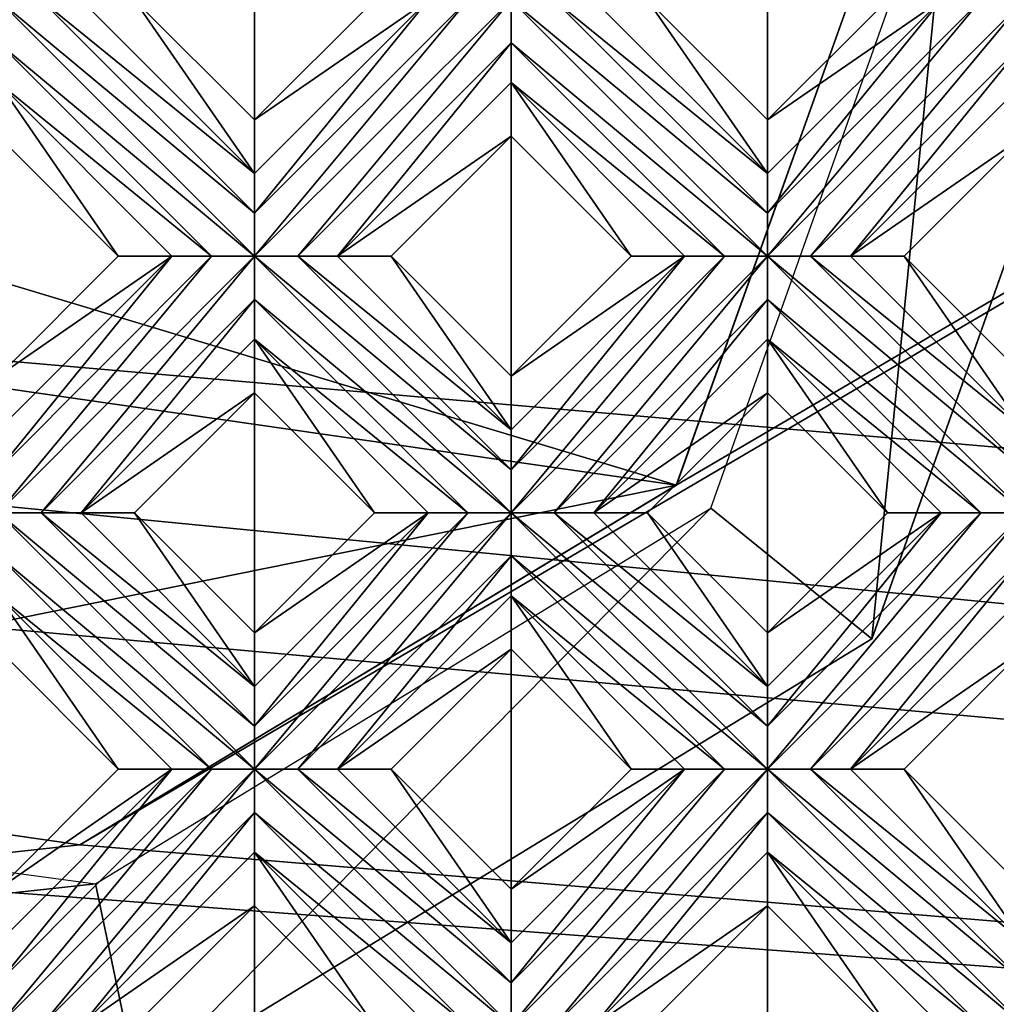
# Model space of a CAD drawing. Units: millimetres. Extents: x -32 to 128, y -30 to 30.
# Drawn here: x 40 to 44, y -22 to -17 of the extents above; entities that cross this region are included whole.
import ezdxf

# ---------------------------------------------------------------- set-up
doc = ezdxf.new("R2010")
doc.units = ezdxf.units.MM
doc.header["$LTSCALE"] = 65.185185
for name, color, linetype in [('308', 7, 'CONTINUOUS'), ('309', 7, 'CONTINUOUS'), ('310', 7, 'CONTINUOUS'), ('311', 7, 'CONTINUOUS'), ('312', 7, 'CONTINUOUS'), ('313', 7, 'CONTINUOUS'), ('314', 7, 'CONTINUOUS'), ('315', 7, 'CONTINUOUS'), ('316', 7, 'CONTINUOUS'), ('491', 7, 'CONTINUOUS'), ('492', 7, 'CONTINUOUS'), ('493', 7, 'CONTINUOUS'), ('494', 7, 'CONTINUOUS'), ('495', 7, 'CONTINUOUS'), ('496', 7, 'CONTINUOUS'), ('497', 7, 'CONTINUOUS'), ('498', 7, 'CONTINUOUS'), ('499', 7, 'CONTINUOUS'), ('668', 7, 'CONTINUOUS'), ('680', 7, 'CONTINUOUS'), ('686', 7, 'CONTINUOUS'), ('690', 7, 'CONTINUOUS'), ('899', 7, 'CONTINUOUS'), ('905', 7, 'CONTINUOUS'), ('935', 7, 'CONTINUOUS'), ('945', 7, 'CONTINUOUS'), ('955', 7, 'CONTINUOUS'), ('974', 7, 'CONTINUOUS'), ('975', 7, 'CONTINUOUS')]:
    doc.layers.add(name, color=color, linetype=linetype)

msp = doc.modelspace()

# ---------------------------------------------------------------- linework, layer by layer
at = {"layer": '308', "color": 3, "linetype": 'CONTINUOUS'}
for points in [[(39.598, -20.4576, 14), (40.1768, -21.0364, 14), (39.598, -20.199, 13.8172), (39.598, -20.4576, 14)], [(39.598, -20.199, 13.8172), (40.1768, -21.0364, 14), (40.4354, -21.0364, 13.8172), (39.598, -20.199, 13.8172)], [(40.8354, -21.695, 14), (41.4143, -22.2739, 14), (40.8354, -21.4364, 13.8172), (40.8354, -21.695, 14)], [(40.8354, -21.4364, 13.8172), (41.4143, -22.2739, 14), (41.6729, -22.2739, 13.8172), (40.8354, -21.4364, 13.8172)]]:
    msp.add_3dface(points, dxfattribs=at)
at = {"layer": '309', "color": 3, "linetype": 'CONTINUOUS'}
for points in [[(40.8354, -21.0364, 13.7), (39.598, -19.799, 13.7), (39.598, -20.0072, 13.7281), (40.8354, -21.0364, 13.7)], [(39.598, -19.799, 13.7), (40.8354, -21.0364, 13.7), (40.8354, -20.8285, 13.728), (39.598, -19.799, 13.7)], [(39.8059, -19.799, 13.728), (39.598, -19.799, 13.7), (40.8354, -20.8285, 13.728), (39.8059, -19.799, 13.728)], [(39.998, -19.799, 13.8172), (39.8059, -19.799, 13.728), (40.8354, -20.6364, 13.8172), (39.998, -19.799, 13.8172)], [(40.8354, -20.6364, 13.8172), (39.8059, -19.799, 13.728), (40.8354, -20.8285, 13.728), (40.8354, -20.6364, 13.8172)], [(39.598, -20.199, 13.8172), (40.6275, -21.0364, 13.728), (39.598, -20.0072, 13.7281), (39.598, -20.199, 13.8172)], [(40.6275, -21.0364, 13.728), (40.8354, -21.0364, 13.7), (39.598, -20.0072, 13.7281), (40.6275, -21.0364, 13.728)], [(39.598, -20.199, 13.8172), (40.4354, -21.0364, 13.8172), (40.6275, -21.0364, 13.728), (39.598, -20.199, 13.8172)], [(40.8354, -21.2446, 13.7281), (42.0729, -22.2739, 13.7), (40.8354, -21.0364, 13.7), (40.8354, -21.2446, 13.7281)], [(40.8354, -21.0364, 13.7), (42.0729, -22.2739, 13.7), (42.0728, -22.066, 13.728), (40.8354, -21.0364, 13.7)], [(41.0433, -21.0364, 13.728), (40.8354, -21.0364, 13.7), (42.0728, -22.066, 13.728), (41.0433, -21.0364, 13.728)], [(41.2354, -21.0364, 13.8172), (41.0433, -21.0364, 13.728), (42.0729, -21.8739, 13.8172), (41.2354, -21.0364, 13.8172)], [(42.0729, -21.8739, 13.8172), (41.0433, -21.0364, 13.728), (42.0728, -22.066, 13.728), (42.0729, -21.8739, 13.8172)], [(40.8354, -21.4364, 13.8172), (41.865, -22.2739, 13.728), (40.8354, -21.2446, 13.7281), (40.8354, -21.4364, 13.8172)], [(41.865, -22.2739, 13.728), (42.0729, -22.2739, 13.7), (40.8354, -21.2446, 13.7281), (41.865, -22.2739, 13.728)], [(40.8354, -21.4364, 13.8172), (41.6729, -22.2739, 13.8172), (41.865, -22.2739, 13.728), (40.8354, -21.4364, 13.8172)]]:
    msp.add_3dface(points, dxfattribs=at)
at = {"layer": '310', "color": 3, "linetype": 'CONTINUOUS'}
for points in [[(39.998, -19.799, 13.8172), (40.8354, -20.6364, 13.8172), (40.2566, -19.799, 14), (39.998, -19.799, 13.8172)], [(40.2566, -19.799, 14), (40.8354, -20.6364, 13.8172), (40.8354, -20.3778, 14), (40.2566, -19.799, 14)], [(41.2354, -21.0364, 13.8172), (42.0729, -21.8739, 13.8172), (41.494, -21.0364, 14), (41.2354, -21.0364, 13.8172)], [(41.494, -21.0364, 14), (42.0729, -21.8739, 13.8172), (42.0729, -21.6153, 14), (41.494, -21.0364, 14)]]:
    msp.add_3dface(points, dxfattribs=at)
at = {"layer": '311', "color": 3, "linetype": 'CONTINUOUS'}
for points in [[(39.598, -17.9827, 14), (40.1768, -18.5616, 14), (39.598, -17.7241, 13.8172), (39.598, -17.9827, 14)], [(39.598, -17.7241, 13.8172), (40.1768, -18.5616, 14), (40.4354, -18.5616, 13.8172), (39.598, -17.7241, 13.8172)], [(40.8354, -19.2201, 14), (41.4143, -19.799, 14), (40.8354, -18.9616, 13.8172), (40.8354, -19.2201, 14)], [(40.8354, -18.9616, 13.8172), (41.4143, -19.799, 14), (41.6729, -19.799, 13.8172), (40.8354, -18.9616, 13.8172)], [(42.0729, -20.4576, 14), (42.6517, -21.0364, 14), (42.0729, -20.199, 13.8172), (42.0729, -20.4576, 14)], [(42.0729, -20.199, 13.8172), (42.6517, -21.0364, 14), (42.9103, -21.0364, 13.8172), (42.0729, -20.199, 13.8172)], [(43.3103, -21.695, 14), (43.8891, -22.2739, 14), (43.3103, -21.4364, 13.8172), (43.3103, -21.695, 14)], [(43.3103, -21.4364, 13.8172), (43.8891, -22.2739, 14), (44.1477, -22.2739, 13.8172), (43.3103, -21.4364, 13.8172)]]:
    msp.add_3dface(points, dxfattribs=at)
at = {"layer": '312', "color": 3, "linetype": 'CONTINUOUS'}
for points in [[(39.598, -17.5323, 13.7281), (40.8354, -18.5616, 13.7), (39.598, -17.3241, 13.7), (39.598, -17.5323, 13.7281)], [(39.598, -17.3241, 13.7), (40.8354, -18.5616, 13.7), (40.8354, -18.3536, 13.728), (39.598, -17.3241, 13.7)], [(39.8059, -17.3241, 13.728), (39.598, -17.3241, 13.7), (40.8354, -18.3536, 13.728), (39.8059, -17.3241, 13.728)], [(39.998, -17.3241, 13.8172), (39.8059, -17.3241, 13.728), (40.8354, -18.1616, 13.8172), (39.998, -17.3241, 13.8172)], [(40.8354, -18.1616, 13.8172), (39.8059, -17.3241, 13.728), (40.8354, -18.3536, 13.728), (40.8354, -18.1616, 13.8172)], [(39.598, -17.7241, 13.8172), (40.6275, -18.5615, 13.728), (39.598, -17.5323, 13.7281), (39.598, -17.7241, 13.8172)], [(40.6275, -18.5615, 13.728), (40.8354, -18.5616, 13.7), (39.598, -17.5323, 13.7281), (40.6275, -18.5615, 13.728)], [(39.598, -17.7241, 13.8172), (40.4354, -18.5616, 13.8172), (40.6275, -18.5615, 13.728), (39.598, -17.7241, 13.8172)], [(40.8354, -18.7697, 13.7281), (42.0729, -19.799, 13.7), (40.8354, -18.5616, 13.7), (40.8354, -18.7697, 13.7281)], [(40.8354, -18.5616, 13.7), (42.0729, -19.799, 13.7), (42.0728, -19.5911, 13.728), (40.8354, -18.5616, 13.7)], [(41.0433, -18.5616, 13.728), (40.8354, -18.5616, 13.7), (42.0728, -19.5911, 13.728), (41.0433, -18.5616, 13.728)], [(41.2354, -18.5616, 13.8172), (41.0433, -18.5616, 13.728), (42.0729, -19.399, 13.8172), (41.2354, -18.5616, 13.8172)], [(42.0729, -19.399, 13.8172), (41.0433, -18.5616, 13.728), (42.0728, -19.5911, 13.728), (42.0729, -19.399, 13.8172)], [(40.8354, -18.9616, 13.8172), (41.865, -19.799, 13.728), (40.8354, -18.7697, 13.7281), (40.8354, -18.9616, 13.8172)], [(41.865, -19.799, 13.728), (42.0729, -19.799, 13.7), (40.8354, -18.7697, 13.7281), (41.865, -19.799, 13.728)], [(40.8354, -18.9616, 13.8172), (41.6729, -19.799, 13.8172), (41.865, -19.799, 13.728), (40.8354, -18.9616, 13.8172)], [(43.3103, -21.0364, 13.7), (42.0729, -19.799, 13.7), (42.0729, -20.0072, 13.7281), (43.3103, -21.0364, 13.7)], [(42.0729, -19.799, 13.7), (43.3103, -21.0364, 13.7), (43.3103, -20.8285, 13.728), (42.0729, -19.799, 13.7)], [(42.2807, -19.799, 13.728), (42.0729, -19.799, 13.7), (43.3103, -20.8285, 13.728), (42.2807, -19.799, 13.728)], [(42.4729, -19.799, 13.8172), (42.2807, -19.799, 13.728), (43.3103, -20.6364, 13.8172), (42.4729, -19.799, 13.8172)], [(43.3103, -20.6364, 13.8172), (42.2807, -19.799, 13.728), (43.3103, -20.8285, 13.728), (43.3103, -20.6364, 13.8172)], [(42.0729, -20.199, 13.8172), (43.1024, -21.0364, 13.728), (42.0729, -20.0072, 13.7281), (42.0729, -20.199, 13.8172)], [(43.1024, -21.0364, 13.728), (43.3103, -21.0364, 13.7), (42.0729, -20.0072, 13.7281), (43.1024, -21.0364, 13.728)], [(42.0729, -20.199, 13.8172), (42.9103, -21.0364, 13.8172), (43.1024, -21.0364, 13.728), (42.0729, -20.199, 13.8172)], [(43.3103, -21.2446, 13.7281), (44.5477, -22.2739, 13.7), (43.3103, -21.0364, 13.7), (43.3103, -21.2446, 13.7281)], [(43.3103, -21.0364, 13.7), (44.5477, -22.2739, 13.7), (44.5477, -22.066, 13.728), (43.3103, -21.0364, 13.7)], [(43.5182, -21.0364, 13.728), (43.3103, -21.0364, 13.7), (44.5477, -22.066, 13.728), (43.5182, -21.0364, 13.728)], [(43.7103, -21.0364, 13.8172), (43.5182, -21.0364, 13.728), (44.5477, -21.8739, 13.8172), (43.7103, -21.0364, 13.8172)], [(44.5477, -21.8739, 13.8172), (43.5182, -21.0364, 13.728), (44.5477, -22.066, 13.728), (44.5477, -21.8739, 13.8172)], [(43.3103, -21.4364, 13.8172), (44.3398, -22.2739, 13.728), (43.3103, -21.2446, 13.7281), (43.3103, -21.4364, 13.8172)], [(44.3398, -22.2739, 13.728), (44.5477, -22.2739, 13.7), (43.3103, -21.2446, 13.7281), (44.3398, -22.2739, 13.728)], [(43.3103, -21.4364, 13.8172), (44.1477, -22.2739, 13.8172), (44.3398, -22.2739, 13.728), (43.3103, -21.4364, 13.8172)]]:
    msp.add_3dface(points, dxfattribs=at)
at = {"layer": '313', "color": 3, "linetype": 'CONTINUOUS'}
for points in [[(39.998, -17.3241, 13.8172), (40.8354, -18.1616, 13.8172), (40.2566, -17.3241, 14), (39.998, -17.3241, 13.8172)], [(40.2566, -17.3241, 14), (40.8354, -18.1616, 13.8172), (40.8354, -17.903, 14), (40.2566, -17.3241, 14)], [(41.2354, -18.5616, 13.8172), (42.0729, -19.399, 13.8172), (41.494, -18.5616, 14), (41.2354, -18.5616, 13.8172)], [(41.494, -18.5616, 14), (42.0729, -19.399, 13.8172), (42.0729, -19.1404, 14), (41.494, -18.5616, 14)], [(42.4729, -19.799, 13.8172), (43.3103, -20.6364, 13.8172), (42.7314, -19.799, 14), (42.4729, -19.799, 13.8172)], [(42.7314, -19.799, 14), (43.3103, -20.6364, 13.8172), (43.3103, -20.3778, 14), (42.7314, -19.799, 14)], [(43.7103, -21.0364, 13.8172), (44.5477, -21.8739, 13.8172), (43.9689, -21.0364, 14), (43.7103, -21.0364, 13.8172)], [(43.9689, -21.0364, 14), (44.5477, -21.8739, 13.8172), (44.5477, -21.6153, 14), (43.9689, -21.0364, 14)]]:
    msp.add_3dface(points, dxfattribs=at)
at = {"layer": '314', "color": 3, "linetype": 'CONTINUOUS'}
for points in [[(42.0729, -17.9827, 14), (42.6517, -18.5616, 14), (42.0729, -17.7241, 13.8172), (42.0729, -17.9827, 14)], [(42.0729, -17.7241, 13.8172), (42.6517, -18.5616, 14), (42.9103, -18.5616, 13.8172), (42.0729, -17.7241, 13.8172)], [(43.3103, -19.2201, 14), (43.8891, -19.799, 14), (43.3103, -18.9616, 13.8172), (43.3103, -19.2201, 14)], [(43.3103, -18.9616, 13.8172), (43.8891, -19.799, 14), (44.1477, -19.799, 13.8172), (43.3103, -18.9616, 13.8172)]]:
    msp.add_3dface(points, dxfattribs=at)
at = {"layer": '315', "color": 3, "linetype": 'CONTINUOUS'}
for points in [[(42.0729, -17.5323, 13.7281), (43.3103, -18.5616, 13.7), (42.0729, -17.3241, 13.7), (42.0729, -17.5323, 13.7281)], [(42.0729, -17.3241, 13.7), (43.3103, -18.5616, 13.7), (43.3103, -18.3536, 13.728), (42.0729, -17.3241, 13.7)], [(42.2807, -17.3241, 13.728), (42.0729, -17.3241, 13.7), (43.3103, -18.3536, 13.728), (42.2807, -17.3241, 13.728)], [(42.4729, -17.3241, 13.8172), (42.2807, -17.3241, 13.728), (43.3103, -18.1616, 13.8172), (42.4729, -17.3241, 13.8172)], [(43.3103, -18.1616, 13.8172), (42.2807, -17.3241, 13.728), (43.3103, -18.3536, 13.728), (43.3103, -18.1616, 13.8172)], [(42.0729, -17.7241, 13.8172), (43.1024, -18.5615, 13.728), (42.0729, -17.5323, 13.7281), (42.0729, -17.7241, 13.8172)], [(43.1024, -18.5615, 13.728), (43.3103, -18.5616, 13.7), (42.0729, -17.5323, 13.7281), (43.1024, -18.5615, 13.728)], [(42.0729, -17.7241, 13.8172), (42.9103, -18.5616, 13.8172), (43.1024, -18.5615, 13.728), (42.0729, -17.7241, 13.8172)], [(43.3103, -18.7697, 13.7281), (44.5477, -19.799, 13.7), (43.3103, -18.5616, 13.7), (43.3103, -18.7697, 13.7281)], [(43.3103, -18.5616, 13.7), (44.5477, -19.799, 13.7), (44.5477, -19.5911, 13.728), (43.3103, -18.5616, 13.7)], [(43.5182, -18.5616, 13.728), (43.3103, -18.5616, 13.7), (44.5477, -19.5911, 13.728), (43.5182, -18.5616, 13.728)], [(43.7103, -18.5616, 13.8172), (43.5182, -18.5616, 13.728), (44.5477, -19.399, 13.8172), (43.7103, -18.5616, 13.8172)], [(44.5477, -19.399, 13.8172), (43.5182, -18.5616, 13.728), (44.5477, -19.5911, 13.728), (44.5477, -19.399, 13.8172)], [(43.3103, -18.9616, 13.8172), (44.3398, -19.799, 13.728), (43.3103, -18.7697, 13.7281), (43.3103, -18.9616, 13.8172)], [(44.3398, -19.799, 13.728), (44.5477, -19.799, 13.7), (43.3103, -18.7697, 13.7281), (44.3398, -19.799, 13.728)], [(43.3103, -18.9616, 13.8172), (44.1477, -19.799, 13.8172), (44.3398, -19.799, 13.728), (43.3103, -18.9616, 13.8172)]]:
    msp.add_3dface(points, dxfattribs=at)
at = {"layer": '316', "color": 3, "linetype": 'CONTINUOUS'}
for points in [[(42.4729, -17.3241, 13.8172), (43.3103, -18.1616, 13.8172), (42.7314, -17.3241, 14), (42.4729, -17.3241, 13.8172)], [(42.7314, -17.3241, 14), (43.3103, -18.1616, 13.8172), (43.3103, -17.903, 14), (42.7314, -17.3241, 14)], [(43.7103, -18.5616, 13.8172), (44.5477, -19.399, 13.8172), (43.9689, -18.5616, 14), (43.7103, -18.5616, 13.8172)], [(43.9689, -18.5616, 14), (44.5477, -19.399, 13.8172), (44.5477, -19.1404, 14), (43.9689, -18.5616, 14)]]:
    msp.add_3dface(points, dxfattribs=at)
at = {"layer": '491', "color": 3, "linetype": 'CONTINUOUS'}
for points in [[(40.8354, -17.903, 14), (40.8354, -18.1616, 13.8172), (41.6729, -17.3241, 13.8172), (40.8354, -17.903, 14)], [(41.4143, -17.3241, 14), (40.8354, -17.903, 14), (41.6729, -17.3241, 13.8172), (41.4143, -17.3241, 14)], [(39.598, -19.1404, 14), (39.598, -19.399, 13.8172), (40.4354, -18.5616, 13.8172), (39.598, -19.1404, 14)], [(40.1768, -18.5616, 14), (39.598, -19.1404, 14), (40.4354, -18.5616, 13.8172), (40.1768, -18.5616, 14)]]:
    msp.add_3dface(points, dxfattribs=at)
at = {"layer": '492', "color": 3, "linetype": 'CONTINUOUS'}
for points in [[(40.8354, -18.5616, 13.7), (41.0433, -18.5616, 13.728), (42.0729, -17.3241, 13.7), (40.8354, -18.5616, 13.7)], [(40.8354, -18.3536, 13.728), (40.8354, -18.5616, 13.7), (41.865, -17.3241, 13.728), (40.8354, -18.3536, 13.728)], [(40.8354, -18.5616, 13.7), (42.0729, -17.3241, 13.7), (41.865, -17.3241, 13.728), (40.8354, -18.5616, 13.7)], [(40.8354, -18.1616, 13.8172), (40.8354, -18.3536, 13.728), (41.6729, -17.3241, 13.8172), (40.8354, -18.1616, 13.8172)], [(41.6729, -17.3241, 13.8172), (40.8354, -18.3536, 13.728), (41.865, -17.3241, 13.728), (41.6729, -17.3241, 13.8172)], [(41.0433, -18.5616, 13.728), (42.0729, -17.5323, 13.7281), (42.0729, -17.3241, 13.7), (41.0433, -18.5616, 13.728)], [(41.0433, -18.5616, 13.728), (41.2354, -18.5616, 13.8172), (42.0729, -17.5323, 13.7281), (41.0433, -18.5616, 13.728)], [(41.2354, -18.5616, 13.8172), (42.0729, -17.7241, 13.8172), (42.0729, -17.5323, 13.7281), (41.2354, -18.5616, 13.8172)], [(39.598, -19.5911, 13.728), (39.598, -19.799, 13.7), (40.6275, -18.5615, 13.728), (39.598, -19.5911, 13.728)], [(39.598, -19.799, 13.7), (40.8354, -18.5616, 13.7), (40.6275, -18.5615, 13.728), (39.598, -19.799, 13.7)], [(40.4354, -18.5616, 13.8172), (39.598, -19.5911, 13.728), (40.6275, -18.5615, 13.728), (40.4354, -18.5616, 13.8172)], [(39.598, -19.799, 13.7), (39.8059, -19.799, 13.728), (40.8354, -18.5616, 13.7), (39.598, -19.799, 13.7)], [(39.598, -19.399, 13.8172), (39.598, -19.5911, 13.728), (40.4354, -18.5616, 13.8172), (39.598, -19.399, 13.8172)], [(39.8059, -19.799, 13.728), (40.8354, -18.7697, 13.7281), (40.8354, -18.5616, 13.7), (39.8059, -19.799, 13.728)], [(39.8059, -19.799, 13.728), (39.998, -19.799, 13.8172), (40.8354, -18.7697, 13.7281), (39.8059, -19.799, 13.728)], [(39.998, -19.799, 13.8172), (40.8354, -18.9616, 13.8172), (40.8354, -18.7697, 13.7281), (39.998, -19.799, 13.8172)]]:
    msp.add_3dface(points, dxfattribs=at)
at = {"layer": '493', "color": 3, "linetype": 'CONTINUOUS'}
for points in [[(41.2354, -18.5616, 13.8172), (42.0729, -17.9827, 14), (42.0729, -17.7241, 13.8172), (41.2354, -18.5616, 13.8172)], [(41.2354, -18.5616, 13.8172), (41.494, -18.5616, 14), (42.0729, -17.9827, 14), (41.2354, -18.5616, 13.8172)], [(39.998, -19.799, 13.8172), (40.8354, -19.2201, 14), (40.8354, -18.9616, 13.8172), (39.998, -19.799, 13.8172)], [(39.998, -19.799, 13.8172), (40.2566, -19.799, 14), (40.8354, -19.2201, 14), (39.998, -19.799, 13.8172)]]:
    msp.add_3dface(points, dxfattribs=at)
at = {"layer": '494', "color": 3, "linetype": 'CONTINUOUS'}
for points in [[(43.3103, -17.903, 14), (43.3103, -18.1616, 13.8172), (44.1477, -17.3241, 13.8172), (43.3103, -17.903, 14)], [(43.8891, -17.3241, 14), (43.3103, -17.903, 14), (44.1477, -17.3241, 13.8172), (43.8891, -17.3241, 14)], [(42.0729, -19.1404, 14), (42.0729, -19.399, 13.8172), (42.9103, -18.5616, 13.8172), (42.0729, -19.1404, 14)], [(42.6517, -18.5616, 14), (42.0729, -19.1404, 14), (42.9103, -18.5616, 13.8172), (42.6517, -18.5616, 14)], [(40.8354, -20.3778, 14), (40.8354, -20.6364, 13.8172), (41.6729, -19.799, 13.8172), (40.8354, -20.3778, 14)], [(41.4143, -19.799, 14), (40.8354, -20.3778, 14), (41.6729, -19.799, 13.8172), (41.4143, -19.799, 14)], [(39.598, -21.6153, 14), (39.598, -21.8739, 13.8172), (40.4354, -21.0364, 13.8172), (39.598, -21.6153, 14)], [(40.1768, -21.0364, 14), (39.598, -21.6153, 14), (40.4354, -21.0364, 13.8172), (40.1768, -21.0364, 14)]]:
    msp.add_3dface(points, dxfattribs=at)
at = {"layer": '495', "color": 3, "linetype": 'CONTINUOUS'}
for points in [[(43.3103, -18.5616, 13.7), (43.5182, -18.5616, 13.728), (44.5477, -17.3241, 13.7), (43.3103, -18.5616, 13.7)], [(43.3103, -18.3536, 13.728), (43.3103, -18.5616, 13.7), (44.3398, -17.3241, 13.728), (43.3103, -18.3536, 13.728)], [(43.3103, -18.5616, 13.7), (44.5477, -17.3241, 13.7), (44.3398, -17.3241, 13.728), (43.3103, -18.5616, 13.7)], [(43.3103, -18.1616, 13.8172), (43.3103, -18.3536, 13.728), (44.1477, -17.3241, 13.8172), (43.3103, -18.1616, 13.8172)], [(44.1477, -17.3241, 13.8172), (43.3103, -18.3536, 13.728), (44.3398, -17.3241, 13.728), (44.1477, -17.3241, 13.8172)], [(44.5477, -17.3241, 13.7), (43.5182, -18.5616, 13.728), (44.5477, -17.5323, 13.7281), (44.5477, -17.3241, 13.7)], [(43.5182, -18.5616, 13.728), (43.7103, -18.5616, 13.8172), (44.5477, -17.5323, 13.7281), (43.5182, -18.5616, 13.728)], [(43.7103, -18.5616, 13.8172), (44.5477, -17.7241, 13.8172), (44.5477, -17.5323, 13.7281), (43.7103, -18.5616, 13.8172)], [(42.0728, -19.5911, 13.728), (42.0729, -19.799, 13.7), (43.1024, -18.5615, 13.728), (42.0728, -19.5911, 13.728)], [(42.9103, -18.5616, 13.8172), (42.0728, -19.5911, 13.728), (43.1024, -18.5615, 13.728), (42.9103, -18.5616, 13.8172)], [(42.0729, -19.399, 13.8172), (42.0728, -19.5911, 13.728), (42.9103, -18.5616, 13.8172), (42.0729, -19.399, 13.8172)], [(42.0729, -19.799, 13.7), (43.3103, -18.5616, 13.7), (43.1024, -18.5615, 13.728), (42.0729, -19.799, 13.7)], [(42.0729, -19.799, 13.7), (42.2807, -19.799, 13.728), (43.3103, -18.5616, 13.7), (42.0729, -19.799, 13.7)], [(42.2807, -19.799, 13.728), (43.3103, -18.7697, 13.7281), (43.3103, -18.5616, 13.7), (42.2807, -19.799, 13.728)], [(42.2807, -19.799, 13.728), (42.4729, -19.799, 13.8172), (43.3103, -18.7697, 13.7281), (42.2807, -19.799, 13.728)], [(42.4729, -19.799, 13.8172), (43.3103, -18.9616, 13.8172), (43.3103, -18.7697, 13.7281), (42.4729, -19.799, 13.8172)], [(40.8354, -21.0364, 13.7), (41.0433, -21.0364, 13.728), (42.0729, -19.799, 13.7), (40.8354, -21.0364, 13.7)], [(40.8354, -20.8285, 13.728), (40.8354, -21.0364, 13.7), (41.865, -19.799, 13.728), (40.8354, -20.8285, 13.728)], [(40.8354, -21.0364, 13.7), (42.0729, -19.799, 13.7), (41.865, -19.799, 13.728), (40.8354, -21.0364, 13.7)], [(40.8354, -20.6364, 13.8172), (40.8354, -20.8285, 13.728), (41.6729, -19.799, 13.8172), (40.8354, -20.6364, 13.8172)], [(41.6729, -19.799, 13.8172), (40.8354, -20.8285, 13.728), (41.865, -19.799, 13.728), (41.6729, -19.799, 13.8172)], [(42.0729, -19.799, 13.7), (41.0433, -21.0364, 13.728), (42.0729, -20.0072, 13.7281), (42.0729, -19.799, 13.7)], [(41.0433, -21.0364, 13.728), (41.2354, -21.0364, 13.8172), (42.0729, -20.0072, 13.7281), (41.0433, -21.0364, 13.728)], [(41.2354, -21.0364, 13.8172), (42.0729, -20.199, 13.8172), (42.0729, -20.0072, 13.7281), (41.2354, -21.0364, 13.8172)], [(39.598, -22.2739, 13.7), (39.8059, -22.2739, 13.728), (40.8354, -21.0364, 13.7), (39.598, -22.2739, 13.7)], [(39.598, -22.066, 13.728), (39.598, -22.2739, 13.7), (40.6275, -21.0364, 13.728), (39.598, -22.066, 13.728)], [(39.598, -22.2739, 13.7), (40.8354, -21.0364, 13.7), (40.6275, -21.0364, 13.728), (39.598, -22.2739, 13.7)], [(39.598, -21.8739, 13.8172), (39.598, -22.066, 13.728), (40.4354, -21.0364, 13.8172), (39.598, -21.8739, 13.8172)], [(40.4354, -21.0364, 13.8172), (39.598, -22.066, 13.728), (40.6275, -21.0364, 13.728), (40.4354, -21.0364, 13.8172)], [(39.8059, -22.2739, 13.728), (40.8354, -21.2446, 13.7281), (40.8354, -21.0364, 13.7), (39.8059, -22.2739, 13.728)], [(39.8059, -22.2739, 13.728), (39.998, -22.2739, 13.8172), (40.8354, -21.2446, 13.7281), (39.8059, -22.2739, 13.728)], [(39.998, -22.2739, 13.8172), (40.8354, -21.4364, 13.8172), (40.8354, -21.2446, 13.7281), (39.998, -22.2739, 13.8172)]]:
    msp.add_3dface(points, dxfattribs=at)
at = {"layer": '496', "color": 3, "linetype": 'CONTINUOUS'}
for points in [[(43.7103, -18.5616, 13.8172), (44.5477, -17.9827, 14), (44.5477, -17.7241, 13.8172), (43.7103, -18.5616, 13.8172)], [(43.7103, -18.5616, 13.8172), (43.9689, -18.5616, 14), (44.5477, -17.9827, 14), (43.7103, -18.5616, 13.8172)], [(42.4729, -19.799, 13.8172), (43.3103, -19.2201, 14), (43.3103, -18.9616, 13.8172), (42.4729, -19.799, 13.8172)], [(42.4729, -19.799, 13.8172), (42.7314, -19.799, 14), (43.3103, -19.2201, 14), (42.4729, -19.799, 13.8172)], [(41.2354, -21.0364, 13.8172), (42.0729, -20.4576, 14), (42.0729, -20.199, 13.8172), (41.2354, -21.0364, 13.8172)], [(41.2354, -21.0364, 13.8172), (41.494, -21.0364, 14), (42.0729, -20.4576, 14), (41.2354, -21.0364, 13.8172)], [(39.998, -22.2739, 13.8172), (40.8354, -21.695, 14), (40.8354, -21.4364, 13.8172), (39.998, -22.2739, 13.8172)], [(39.998, -22.2739, 13.8172), (40.2566, -22.2739, 14), (40.8354, -21.695, 14), (39.998, -22.2739, 13.8172)]]:
    msp.add_3dface(points, dxfattribs=at)
at = {"layer": '497', "color": 3, "linetype": 'CONTINUOUS'}
for points in [[(43.3103, -20.3778, 14), (43.3103, -20.6364, 13.8172), (44.1477, -19.799, 13.8172), (43.3103, -20.3778, 14)], [(43.8891, -19.799, 14), (43.3103, -20.3778, 14), (44.1477, -19.799, 13.8172), (43.8891, -19.799, 14)], [(42.0729, -21.6153, 14), (42.0729, -21.8739, 13.8172), (42.9103, -21.0364, 13.8172), (42.0729, -21.6153, 14)], [(42.6517, -21.0364, 14), (42.0729, -21.6153, 14), (42.9103, -21.0364, 13.8172), (42.6517, -21.0364, 14)]]:
    msp.add_3dface(points, dxfattribs=at)
at = {"layer": '498', "color": 3, "linetype": 'CONTINUOUS'}
for points in [[(43.3103, -21.0364, 13.7), (43.5182, -21.0364, 13.728), (44.5477, -19.799, 13.7), (43.3103, -21.0364, 13.7)], [(43.3103, -20.8285, 13.728), (43.3103, -21.0364, 13.7), (44.3398, -19.799, 13.728), (43.3103, -20.8285, 13.728)], [(43.3103, -21.0364, 13.7), (44.5477, -19.799, 13.7), (44.3398, -19.799, 13.728), (43.3103, -21.0364, 13.7)], [(43.3103, -20.6364, 13.8172), (43.3103, -20.8285, 13.728), (44.1477, -19.799, 13.8172), (43.3103, -20.6364, 13.8172)], [(44.1477, -19.799, 13.8172), (43.3103, -20.8285, 13.728), (44.3398, -19.799, 13.728), (44.1477, -19.799, 13.8172)], [(44.5477, -19.799, 13.7), (43.5182, -21.0364, 13.728), (44.5477, -20.0072, 13.7281), (44.5477, -19.799, 13.7)], [(43.5182, -21.0364, 13.728), (43.7103, -21.0364, 13.8172), (44.5477, -20.0072, 13.7281), (43.5182, -21.0364, 13.728)], [(43.7103, -21.0364, 13.8172), (44.5477, -20.199, 13.8172), (44.5477, -20.0072, 13.7281), (43.7103, -21.0364, 13.8172)], [(42.0728, -22.066, 13.728), (42.0729, -22.2739, 13.7), (43.1024, -21.0364, 13.728), (42.0728, -22.066, 13.728)], [(42.0729, -21.8739, 13.8172), (42.0728, -22.066, 13.728), (42.9103, -21.0364, 13.8172), (42.0729, -21.8739, 13.8172)], [(42.9103, -21.0364, 13.8172), (42.0728, -22.066, 13.728), (43.1024, -21.0364, 13.728), (42.9103, -21.0364, 13.8172)], [(42.0729, -22.2739, 13.7), (42.2807, -22.2739, 13.728), (43.3103, -21.0364, 13.7), (42.0729, -22.2739, 13.7)], [(42.0729, -22.2739, 13.7), (43.3103, -21.0364, 13.7), (43.1024, -21.0364, 13.728), (42.0729, -22.2739, 13.7)], [(42.2807, -22.2739, 13.728), (43.3103, -21.2446, 13.7281), (43.3103, -21.0364, 13.7), (42.2807, -22.2739, 13.728)], [(42.2807, -22.2739, 13.728), (42.4729, -22.2739, 13.8172), (43.3103, -21.2446, 13.7281), (42.2807, -22.2739, 13.728)], [(42.4729, -22.2739, 13.8172), (43.3103, -21.4364, 13.8172), (43.3103, -21.2446, 13.7281), (42.4729, -22.2739, 13.8172)]]:
    msp.add_3dface(points, dxfattribs=at)
at = {"layer": '499', "color": 3, "linetype": 'CONTINUOUS'}
for points in [[(43.7103, -21.0364, 13.8172), (44.5477, -20.4576, 14), (44.5477, -20.199, 13.8172), (43.7103, -21.0364, 13.8172)], [(43.7103, -21.0364, 13.8172), (43.9689, -21.0364, 14), (44.5477, -20.4576, 14), (43.7103, -21.0364, 13.8172)], [(42.4729, -22.2739, 13.8172), (43.3103, -21.695, 14), (43.3103, -21.4364, 13.8172), (42.4729, -22.2739, 13.8172)], [(42.4729, -22.2739, 13.8172), (42.7314, -22.2739, 14), (43.3103, -21.695, 14), (42.4729, -22.2739, 13.8172)]]:
    msp.add_3dface(points, dxfattribs=at)
at = {"layer": '668', "color": 3, "linetype": 'CONTINUOUS'}
for points in [[(40.2566, -17.3241, 14), (40.8354, -17.903, 14), (40.8354, -16.7453, 14), (40.2566, -17.3241, 14)], [(40.8354, -17.903, 14), (41.4143, -17.3241, 14), (40.8354, -16.7453, 14), (40.8354, -17.903, 14)], [(42.7314, -17.3241, 14), (43.3103, -17.903, 14), (43.3103, -16.7453, 14), (42.7314, -17.3241, 14)], [(43.3103, -17.903, 14), (43.8891, -17.3241, 14), (43.3103, -16.7453, 14), (43.3103, -17.903, 14)], [(39.598, -19.1404, 14), (40.1768, -18.5616, 14), (39.598, -17.9827, 14), (39.598, -19.1404, 14)], [(41.494, -18.5616, 14), (42.0729, -19.1404, 14), (42.0729, -17.9827, 14), (41.494, -18.5616, 14)], [(42.0729, -19.1404, 14), (42.6517, -18.5616, 14), (42.0729, -17.9827, 14), (42.0729, -19.1404, 14)], [(43.9689, -18.5616, 14), (44.5477, -19.1404, 14), (44.5477, -17.9827, 14), (43.9689, -18.5616, 14)], [(40.2566, -19.799, 14), (40.8354, -20.3778, 14), (40.8354, -19.2201, 14), (40.2566, -19.799, 14)], [(40.8354, -20.3778, 14), (41.4143, -19.799, 14), (40.8354, -19.2201, 14), (40.8354, -20.3778, 14)], [(42.7314, -19.799, 14), (43.3103, -20.3778, 14), (43.3103, -19.2201, 14), (42.7314, -19.799, 14)], [(43.3103, -20.3778, 14), (43.8891, -19.799, 14), (43.3103, -19.2201, 14), (43.3103, -20.3778, 14)], [(39.598, -21.6153, 14), (40.1768, -21.0364, 14), (39.598, -20.4576, 14), (39.598, -21.6153, 14)], [(41.494, -21.0364, 14), (42.0729, -21.6153, 14), (42.0729, -20.4576, 14), (41.494, -21.0364, 14)], [(42.0729, -21.6153, 14), (42.6517, -21.0364, 14), (42.0729, -20.4576, 14), (42.0729, -21.6153, 14)], [(43.9689, -21.0364, 14), (44.5477, -21.6153, 14), (44.5477, -20.4576, 14), (43.9689, -21.0364, 14)], [(40.2566, -22.2739, 14), (40.8354, -22.8527, 14), (40.8354, -21.695, 14), (40.2566, -22.2739, 14)], [(40.8354, -22.8527, 14), (41.4143, -22.2739, 14), (40.8354, -21.695, 14), (40.8354, -22.8527, 14)], [(42.7314, -22.2739, 14), (43.3103, -22.8527, 14), (43.3103, -21.695, 14), (42.7314, -22.2739, 14)], [(43.3103, -22.8527, 14), (43.8891, -22.2739, 14), (43.3103, -21.695, 14), (43.3103, -22.8527, 14)]]:
    msp.add_3dface(points, dxfattribs=at)
at = {"layer": '680', "color": 3, "linetype": 'CONTINUOUS'}
for points in [[(42.8694, -19.6662, 6), (125, 28.5, 6), (39.9918, -21.4002, 6), (42.8694, -19.6662, 6)], [(39.9918, -21.4002, 6), (125, 28.5, 6), (125, -28.5, 6), (39.9918, -21.4002, 6)], [(44, -16.5, 6), (125, 28.5, 6), (42.8694, -19.6662, 6), (44, -16.5, 6)], [(36.6665, -20.9218, 6), (39.9918, -21.4002, 6), (-23.3819, -28.5, 6), (36.6665, -20.9218, 6)], [(-23.3819, -28.5, 6), (39.9918, -21.4002, 6), (125, -28.5, 6), (-23.3819, -28.5, 6)]]:
    msp.add_3dface(points, dxfattribs=at)
at = {"layer": '686', "color": 3, "linetype": 'CONTINUOUS'}
for points in [[(44, -16.5, 6), (42.8694, -19.6662, 6), (44, -16.5, -3), (44, -16.5, 6)], [(44, -16.5, -3), (42.8694, -19.6662, 6), (42.8703, -19.6656, -3), (44, -16.5, -3)], [(42.8694, -19.6662, 6), (39.9918, -21.4002, 6), (42.8703, -19.6656, -3), (42.8694, -19.6662, 6)], [(42.8703, -19.6656, -3), (39.9918, -21.4002, 6), (39.9918, -21.4007, -3), (42.8703, -19.6656, -3)], [(39.9918, -21.4007, -3), (36.6665, -20.9218, 6), (36.6652, -20.9214, -3), (39.9918, -21.4007, -3)], [(39.9918, -21.4002, 6), (36.6665, -20.9218, 6), (39.9918, -21.4007, -3), (39.9918, -21.4002, 6)]]:
    msp.add_3dface(points, dxfattribs=at)
at = {"layer": '690', "color": 3, "linetype": 'CONTINUOUS'}
for points in [[(44, -16.5, -3), (42.8703, -19.6656, -3), (32.9194, -16.6669, -3), (44, -16.5, -3)], [(42.8703, -19.6656, -3), (34.3936, -18.4444, -3), (32.9194, -16.6669, -3), (42.8703, -19.6656, -3)], [(42.8703, -19.6656, -3), (36.6652, -20.9214, -3), (34.3936, -18.4444, -3), (42.8703, -19.6656, -3)], [(42.8703, -19.6656, -3), (39.9918, -21.4007, -3), (36.6652, -20.9214, -3), (42.8703, -19.6656, -3)]]:
    msp.add_3dface(points, dxfattribs=at)
at = {"layer": '899', "linetype": 'CONTINUOUS'}
for points in [[(13.5, -13.7, -14), (127, 28.5, -14), (-23.978, -28.5, -14), (13.5, -13.7, -14)], [(-23.978, -28.5, -14), (127, 28.5, -14), (127, -28.5, -14), (-23.978, -28.5, -14)]]:
    msp.add_3dface(points, dxfattribs=at)
at = {"layer": '905', "linetype": 'CONTINUOUS'}
for points in [[(125, 26.5, -12), (15, 13.7, -12), (125, -26.5, -12), (125, 26.5, -12)], [(15, 13.7, -12), (16.4139, 13.1139, -12), (125, -26.5, -12), (15, 13.7, -12)], [(16.4139, 13.1139, -12), (17, 11.7, -12), (125, -26.5, -12), (16.4139, 13.1139, -12)], [(17, 11.7, -12), (17, -11.7, -12), (125, -26.5, -12), (17, 11.7, -12)], [(125, -26.5, -12), (17, -11.7, -12), (16.4139, -13.1139, -12), (125, -26.5, -12)], [(15, -13.7, -12), (125, -26.5, -12), (16.4139, -13.1139, -12), (15, -13.7, -12)], [(125, -26.5, -12), (-22, -13.7, -12), (-22, -26.5, -12), (125, -26.5, -12)], [(15, -13.7, -12), (-22, -13.7, -12), (125, -26.5, -12), (15, -13.7, -12)]]:
    msp.add_3dface(points, dxfattribs=at)
at = {"layer": '935', "color": 7, "linetype": 'CONTINUOUS'}
for points in [[(43.0374, -19.7768, -2), (44.2, -16.5, -2), (43.8139, -20.407, -2), (43.0374, -19.7768, -2)], [(43.8139, -20.407, -2), (44.2, -16.5, -2), (45.2, -16.5, -2), (43.8139, -20.407, -2)], [(40.0684, -21.5888, -2), (43.0374, -19.7768, -2), (40.2739, -22.5674, -2), (40.0684, -21.5888, -2)], [(40.2739, -22.5674, -2), (43.0374, -19.7768, -2), (43.8139, -20.407, -2), (40.2739, -22.5674, -2)], [(36.6213, -21.1239, -2), (40.0684, -21.5888, -2), (36.1639, -22.0131, -2), (36.6213, -21.1239, -2)], [(36.1639, -22.0131, -2), (40.0684, -21.5888, -2), (40.2739, -22.5674, -2), (36.1639, -22.0131, -2)]]:
    msp.add_3dface(points, dxfattribs=at)
at = {"layer": '945', "color": 7, "linetype": 'CONTINUOUS'}
for points in [[(43.8139, -20.407, -2), (45.2, -16.5, -2), (43.8134, -20.4078, 6), (43.8139, -20.407, -2)], [(45.2, -16.5, -2), (45.2, -16.5, 6), (43.8134, -20.4078, 6), (45.2, -16.5, -2)], [(40.2739, -22.5674, -2), (43.8139, -20.407, -2), (40.2739, -22.5677, 6), (40.2739, -22.5674, -2)], [(40.2739, -22.5677, 6), (43.8139, -20.407, -2), (43.8134, -20.4078, 6), (40.2739, -22.5677, 6)], [(36.1639, -22.0131, -2), (40.2739, -22.5674, -2), (36.1646, -22.0137, 6), (36.1639, -22.0131, -2)], [(36.1646, -22.0137, 6), (40.2739, -22.5674, -2), (40.2739, -22.5677, 6), (36.1646, -22.0137, 6)]]:
    msp.add_3dface(points, dxfattribs=at)
at = {"layer": '955', "color": 7, "linetype": 'CONTINUOUS'}
for points in [[(15.5, -22.5622, 5), (21.5263, -18, 5), (124, 28, 5), (15.5, -22.5622, 5)], [(124, -28, 5), (15.5, -22.5622, 5), (124, 28, 5), (124, -28, 5)], [(21.5263, -18, 5), (21.5263, 18, 5), (124, 28, 5), (21.5263, -18, 5)]]:
    msp.add_3dface(points, dxfattribs=at)
at = {"layer": '974', "color": 7, "linetype": 'CONTINUOUS'}
for points in [[(124, 28, -5), (15.5, 22.5622, -5), (124, -28, -5), (124, 28, -5)], [(15.5, 22.5622, -5), (21.5263, 18, -5), (124, -28, -5), (15.5, 22.5622, -5)], [(21.5263, 18, -5), (21.5263, -18, -5), (124, -28, -5), (21.5263, 18, -5)], [(21.5263, -18, -5), (19.527, -18.5371, -5), (124, -28, -5), (21.5263, -18, -5)], [(19.527, -18.5371, -5), (18.0622, -20, -5), (124, -28, -5), (19.527, -18.5371, -5)], [(124, -28, -5), (18.0622, -20, -5), (15.5, -22.5622, -5), (124, -28, -5)]]:
    msp.add_3dface(points, dxfattribs=at)
at = {"layer": '975', "color": 7, "linetype": 'CONTINUOUS'}
for points in [[(15.5, -22.5622, -6), (21.5263, -18, -6), (124, 28, -6), (15.5, -22.5622, -6)], [(124, -28, -6), (15.5, -22.5622, -6), (124, 28, -6), (124, -28, -6)], [(21.5263, -18, -6), (21.5263, 18, -6), (124, 28, -6), (21.5263, -18, -6)]]:
    msp.add_3dface(points, dxfattribs=at)

doc.saveas('drawing.dxf')
